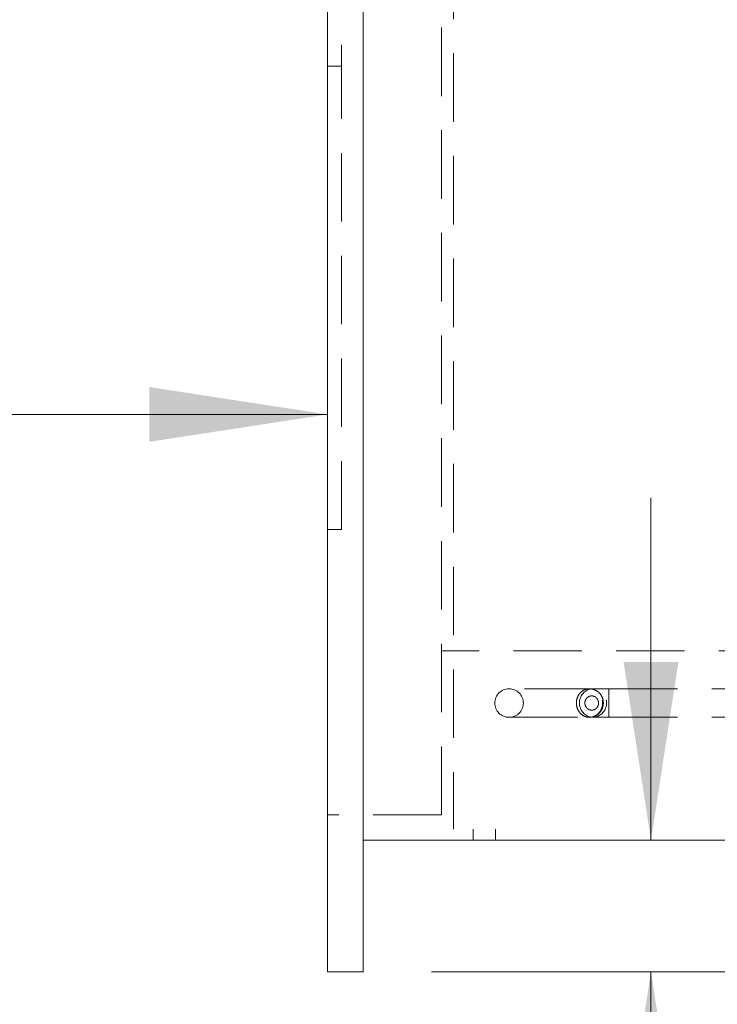
# Model space of a CAD drawing. Units: inches. Extents: x 4 to 128, y 5 to 98.
# Drawn here: x 86 to 93, y 15 to 24 of the extents above; entities that cross this region are included whole.
import ezdxf

# ---------------------------------------------------------------- set-up
doc = ezdxf.new("R2010")
doc.units = ezdxf.units.IN
doc.header["$LTSCALE"] = 12
doc.header["$MEASUREMENT"] = 0
doc.linetypes.add('SLD-Dashed', pattern=[0.075, 0.05, -0.025])
doc.linetypes.add('SLD-Solid', pattern=[0])
doc.styles.add('SLDTEXTSTYLE1', font='ARIAL.TTF', dxfattribs={"width": 0.948})
doc.dimstyles.new('SLDDIMSTYLE0', dxfattribs={"dimtxt": 1.213379, "dimasz": 1.56, "dimexe": 0, "dimexo": 0.0625, "dimgap": 0.303345, "dimtad": 0, "dimtih": 1, "dimtoh": 1, "dimdec": 3, "dimrnd": 1e-09, "dimzin": 12, "dimdsep": 46, "dimlunit": 5, "dimtxsty": 'SLDTEXTSTYLE1', "dimsah": 1, "dimcen": 0.09, "dimadec": 0, "dimazin": 3, "dimtfac": 1, "dimtdec": 3, "dimtofl": 0, "dimtmove": 0, "dimatfit": 3, "dimfxl": 1, "dimfrac": 2, "dimtolj": 1, "dimtzin": 12, "dimarcsym": 0})
doc.dimstyles.new('SLDDIMSTYLE2', dxfattribs={"dimtxt": 1.213379, "dimasz": 1.56, "dimexe": 0, "dimexo": 0.0625, "dimgap": 0.303345, "dimtad": 0, "dimtih": 1, "dimtoh": 1, "dimdec": 6, "dimrnd": 1e-09, "dimzin": 12, "dimdsep": 46, "dimlunit": 5, "dimtxsty": 'SLDTEXTSTYLE1', "dimsah": 1, "dimcen": 0.09, "dimadec": 0, "dimazin": 3, "dimtfac": 1, "dimtdec": 3, "dimtmove": 0, "dimatfit": 0, "dimfxl": 1, "dimfrac": 2, "dimtolj": 1, "dimtzin": 12, "dimarcsym": 0})

# ---------------------------------------------------------------- blocks, each defined once
blk = doc.blocks.new('_D_12')
at = {"color": 7, "linetype": 'SLD-Solid', "lineweight": 0}
for p, q in [((92.0068, 16.8486), (92.0068, 19.8486)), ((90.0845, 15.6946), (92.9068, 15.6946)), ((92.0068, 12.2564), (92.0068, 15.6946)), ((94.0098, 12.3803), (95.2899, 12.3803)), ((92.9068, 12.2564), (92.0068, 12.2564))]:
    blk.add_line(p, q, dxfattribs=at)
for points in [[(92.0068, 16.8486), (92.2468, 18.4086), (91.7668, 18.4086)], [(92.0068, 15.6946), (91.7668, 14.1346), (92.2468, 14.1346)]]:
    blk.add_solid(points, dxfattribs=at)
at = {"color": 7, "linetype": 'SLD-Solid', "lineweight": 0, "char_height": 1.25, "attachment_point": 1, "style": 'SLDTEXTSTYLE1'}
for s, insert in [('1', (94.1868, 13.8854)), ('1', (92.9068, 12.9458)), ('"', (95.4669, 12.9458)), ('8', (94.1868, 12.1833))]:
    blk.add_mtext(s, dxfattribs=dict(at, insert=insert))
blk = doc.blocks.new('_D_14')
at = {"color": 7, "linetype": 'SLD-Solid', "lineweight": 0}
for p, q in [((69.172, 25.6571), (69.172, 19.679)), ((69.172, 20.579), (78.6928, 20.579)), ((89.172, 20.579), (81.1372, 20.579))]:
    blk.add_line(p, q, dxfattribs=at)
for points in [[(69.172, 20.579), (70.732, 20.339), (70.732, 20.819)], [(89.172, 20.579), (87.612, 20.819), (87.612, 20.339)]]:
    blk.add_solid(points, dxfattribs=at)
at = {"color": 7, "linetype": 'SLD-Solid', "lineweight": 0, "insert": (78.6928, 21.2586), "char_height": 1.25, "attachment_point": 1, "style": 'SLDTEXTSTYLE1'}
blk.add_mtext('20"', dxfattribs=at)

msp = doc.modelspace()

# ---------------------------------------------------------------- linework, layer by layer
at = {"color": 7, "linetype": 'SLD-Solid', "lineweight": 15}
for p, q in [((89.1719893, 36.6946139), (89.1719893, 15.6946139)), ((89.4844893, 15.6946139), (89.4844893, 36.6946139)), ((89.4844893, 16.8486139), (112.8594893, 16.8486139)), ((89.4844893, 15.6946139), (89.1719893, 15.6946139))]:
    msp.add_line(p, q, dxfattribs=at)
at = {"color": 7, "linetype": 'SLD-Dashed', "lineweight": 0}
for p, q in [((90.2769893, 35.4446139), (90.2769893, 16.9446139)), ((89.2969893, 32.8196139), (89.2969893, 23.6321139)), ((90.1719893, 17.0696139), (90.1719893, 26.1321139)), ((89.2969893, 23.6321139), (89.1719893, 23.6321139)), ((89.2969893, 19.5698639), (89.2969893, 23.6321139)), ((89.2969893, 19.5698639), (89.1719893, 19.5698639)), ((89.2969893, 19.5696139), (89.1719893, 19.5696139)), ((89.2969893, 19.5698639), (89.2969893, 19.5696139)), ((112.1009893, 18.5067389), (90.1719893, 18.5067389)), ((91.4985287, 18.1746185), (90.7635287, 18.1746185)), ((91.6385287, 18.1746185), (91.4985287, 18.1746185)), ((91.6385287, 18.1746185), (91.6385287, 17.9246185)), ((93.1385287, 18.1746185), (91.6385287, 18.1746185)), ((90.7635287, 17.9246185), (91.4985287, 17.9246185)), ((91.4985287, 17.9246185), (91.6385287, 17.9246185)), ((91.6385287, 17.9246185), (93.1385287, 17.9246185)), ((90.1719893, 17.0696139), (89.1719893, 17.0696139)), ((90.4489893, 16.9446139), (90.4489893, 16.8486139)), ((90.6449893, 16.8486139), (90.6449893, 16.9446139))]:
    msp.add_line(p, q, dxfattribs=at)
at = {"color": 7, "linetype": 'SLD-Dashed', "lineweight": 0, "flags": 128}
msp.add_lwpolyline([(91.4985287, 18.1746185), (91.4574863, 18.1670801), (91.4213942, 18.1453741), (91.3946057, 18.1121185), (91.3803518, 18.0713246), (91.3803518, 18.0279125), (91.3946057, 17.9871185), (91.4213942, 17.953863), (91.4574863, 17.932157), (91.4985287, 17.9246185), (91.5395711, 17.932157), (91.5756632, 17.953863), (91.6024518, 17.9871185), (91.6167056, 18.0279125), (91.6167056, 18.0713246), (91.6024518, 18.1121185), (91.5756632, 18.1453741), (91.5395711, 18.1670801), (91.4985287, 18.1746185)], dxfattribs=at)
at = {"color": 7, "linetype": 'SLD-Dashed', "lineweight": 0}
for start, end in [(90, 270), (270, 90)]:
    msp.add_arc((90.7635287, 18.0496185), 0.125, start, end, dxfattribs=at)
for points, knots in [([(91.4766928, 18.1741897), (91.487607, 18.1721865), (91.5111796, 18.1678599), (91.5431649, 18.1464332), (91.5683323, 18.1142087), (91.5823112, 18.0746052), (91.5835138, 18.032137), (91.5715989, 17.9913291), (91.5476754, 17.9568959), (91.5144891, 17.9330206), (91.4805395, 17.9238151), (91.4462762, 17.9250568), (91.4135267, 17.9365528), (91.3828401, 17.9620883), (91.3616504, 17.9969456), (91.3518576, 18.0375564), (91.3545728, 18.0799154), (91.369982, 18.1193909), (91.3967752, 18.1511458), (91.4318322, 18.171051), (91.4600078, 18.1754125), (91.4748138, 18.1743274), (91.4766928, 18.1741897)], [0, 0, 0, 0, 0.045984988, 0.099318793, 0.152373513, 0.20537478, 0.258562148, 0.312140376, 0.366216891, 0.42057872, 0.474753397, 0.509444365, 0.563406366, 0.616540807, 0.669051068, 0.721550149, 0.774687284, 0.828687254, 0.883245277, 0.93784838, 0.992112763, 1, 1, 1, 1]), ([(91.4663736, 17.925898), (91.4757892, 17.9259708), (91.4981061, 17.9261434), (91.5310252, 17.9408325), (91.5608616, 17.9660034), (91.5815014, 17.9997514), (91.5910009, 18.0383751), (91.5882975, 18.0783807), (91.5734252, 18.1157452), (91.5477053, 18.1465787), (91.5144483, 18.167079), (91.4875353, 18.1737195), (91.4733801, 18.1744437), (91.471404, 18.1745448)], [0, 0, 0, 0, 0.073653186, 0.174571103, 0.275323054, 0.376217586, 0.477679717, 0.579872054, 0.682669394, 0.785680084, 0.888372294, 0.984416983, 1, 1, 1, 1]), ([(91.4926954, 18.1119041), (91.4917153, 18.111973), (91.4839868, 18.1125158), (91.4692516, 18.1103347), (91.4507958, 18.1004033), (91.4365678, 18.0845462), (91.428318, 18.0647953), (91.4268584, 18.0435755), (91.432113, 18.0232438), (91.4434089, 18.0058222), (91.4596319, 17.9930773), (91.4768099, 17.9873389), (91.4946986, 17.9867164), (91.5123381, 17.9913061), (91.5295286, 18.0032336), (91.5418931, 18.020453), (91.5480435, 18.0408707), (91.5474229, 18.0621218), (91.5402066, 18.0819348), (91.5271948, 18.0980485), (91.5106266, 18.1087476), (91.498376, 18.1109041), (91.4926954, 18.1119041)], [0, 0, 0, 0, 0.007924716, 0.062489476, 0.117356342, 0.171995378, 0.225840702, 0.278691963, 0.330963486, 0.383444207, 0.436762408, 0.491022757, 0.525894521, 0.580256532, 0.634635981, 0.688564468, 0.741884384, 0.794781328, 0.847541315, 0.900474081, 0.953849541, 1, 1, 1, 1])]:
    msp.add_open_spline(points, degree=3, knots=knots, dxfattribs=at)

# ---------------------------------------------------------------- dimensions: what is measured, and where the dimension line sits
at = {"color": 7, "linetype": 'SLD-Solid', "lineweight": 0}
dim = msp.add_linear_dim(base=(89.1719893, 20.5789925), p1=(69.1719893, 26.2571139), p2=(89.1719893, 15.6946139), dimstyle='SLDDIMSTYLE0', dxfattribs=at)
dim.commit()
dim.dimension.update_dxf_attribs({"geometry": '_D_14', "text_midpoint": (79.9150002, 20.5789925), "dimtype": 160})
dim = msp.add_linear_dim(base=(92.0067552, 15.6946139), p1=(89.4844893, 16.8486139), p2=(89.4844893, 15.6946139), angle=90, dimstyle='SLDDIMSTYLE2', dxfattribs=at)
dim.commit()
dim.dimension.update_dxf_attribs({"geometry": '_D_12', "text_midpoint": (92.0067552, 12.2563761), "dimtype": 160})

doc.saveas('drawing.dxf')
